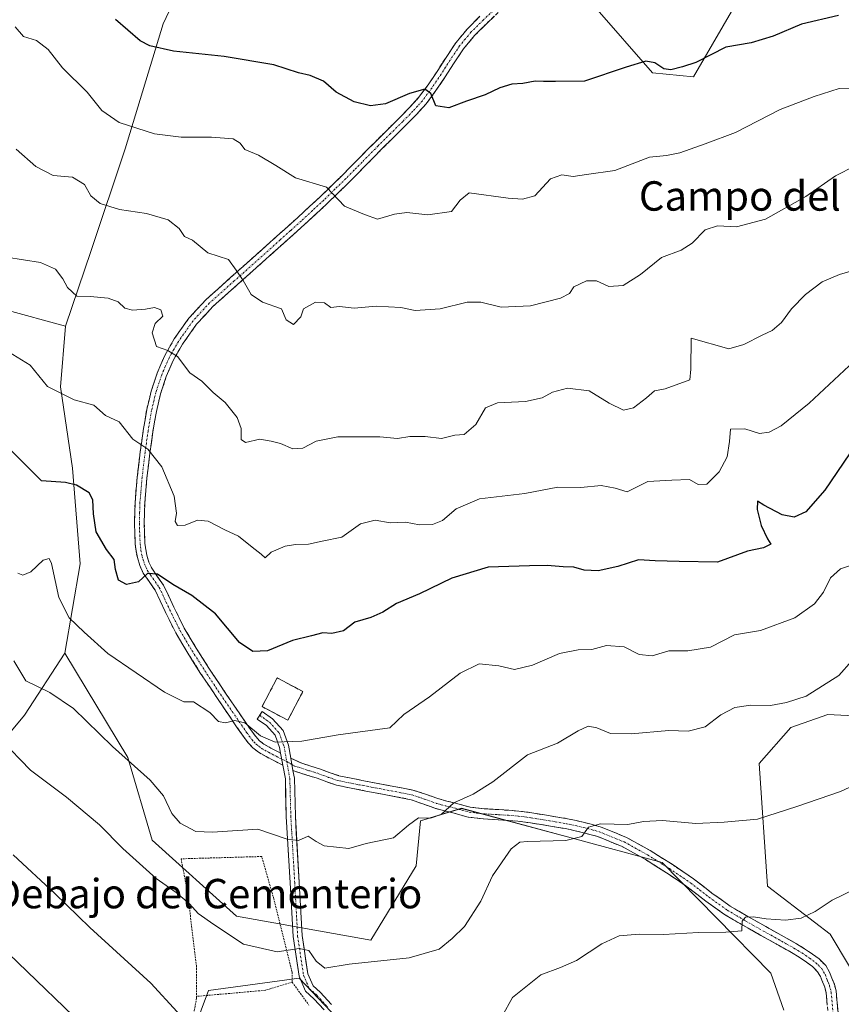
# Model space of a CAD drawing. Units: metres. Extents: x 624212 to 627658, y 4745747 to 4748123.
# Drawn here: x 625939 to 626163, y 4746313 to 4746581 of the extents above; entities that cross this region are included whole.
import ezdxf
from ezdxf.enums import TextEntityAlignment as Align

# ---------------------------------------------------------------- set-up
doc = ezdxf.new("R2010")
doc.units = ezdxf.units.M
doc.header["$MEASUREMENT"] = 0
for name, pattern in [('TRAZO_Y_PUNTO', [1, 0.5, -0.25, 0, -0.25]), ('TRAZOS', [0.75, 0.5, -0.25]), ('TRAZOSX2', [1.5, 1, -0.5])]:
    doc.linetypes.add(name, pattern=pattern)
for name, color, linetype, lineweight in [('Alambrada', 19, 'TRAZOS', 0), ('Arbolado forestal CxS', 92, 'Continuous', 0), ('Camino', 19, 'TRAZOSX2', 0), ('Camino Cxs', 19, 'Continuous', 0), ('Camino eje', 19, 'TRAZO_Y_PUNTO', 0), ('Cementerio', 135, 'TRAZOSX2', 0), ('Cementerio Cxs', 135, 'Continuous', 0), ('Curva de nivel maestra', 36, 'Continuous', 30), ('Curva de nivel normal', 36, 'Continuous', 0), ('Muro lineal', 1, 'TRAZOSX2', 13), ('Núcleo urbano CxS', 19, 'Continuous', 0), ('Pastizal CxS', 92, 'Continuous', 0), ('Pista', 135, 'Continuous', 13), ('Pista Cxs', 135, 'Continuous', 0), ('Pista eje', 135, 'TRAZO_Y_PUNTO', 0), ('Texto cartográfico', 19, 'Continuous', 0)]:
    doc.layers.add(name, color=color, linetype=linetype, lineweight=lineweight)
doc.styles.add('Arial', font='txt', dxfattribs={"height": 0.2})

# ---------------------------------------------------------------- blocks, each defined once
blk = doc.blocks.new('*U158')
at = {"layer": 'Pastizal CxS', "color": 92, "linetype": 'Continuous', "lineweight": 0}
for points in [[(625916.2805, 4746362.0241, 602.0152), (625940.7427, 4746391.4155, 612.6408), (625951.7109, 4746408.2311, 617.5244), (625968.8583, 4746379.8549, 614.8949), (625975.4527, 4746357.4179, 611.4665), (625998.4475, 4746336.7547, 610.6133), (626035.0323, 4746330.2091, 610.3179), (626047.3501, 4746350.3757, 612.6385), (626048.4703, 4746362.7007, 614.2521), (626059.6685, 4746366.0615, 613.38), (626089.5477, 4746358.0069, 609.3686), (626114.2663, 4746351.3437, 607.3034), (626143.8467, 4746321.1781, 602.3482), (626147.3515, 4746311.1261, 600.3757)], [(626171.9291, 4746297.9517, 594.738), (626170.7775, 4746313.7987, 597.8285), (626160.0201, 4746331.8729, 602.7358), (626142.9763, 4746344.8761, 605.9816), (626140.7141, 4746378.2589, 611.9347), (626149.2915, 4746388.0697, 612.9363), (626159.3457, 4746391.5757, 612.8579), (626164.6597, 4746391.3385, 612.5487), (626178.8495, 4746390.7053, 611.5922), (626189.4023, 4746380.1311, 608.1651), (626200.6143, 4746376.8319, 605.9997), (626201.9341, 4746366.2731, 603.87), (626204.5717, 4746354.3949, 600.9191), (626213.1457, 4746351.0947, 599.1368), (626229.6339, 4746351.0945, 597.2693), (626240.1863, 4746330.6375, 592.8794), (626247.1393, 4746252.1237, 572.0542)], [(626041.5957, 4746292.4181, 605.0896), (626015.5327, 4746319.8205, 608.8053), (625990.8051, 4746316.4781, 606.7468), (625984.7879, 4746300.4381, 603.5893)]]:
    blk.add_polyline3d(points, dxfattribs=at)
blk = doc.blocks.new('*U164')
at = {"layer": 'Pastizal CxS', "color": 92, "linetype": 'Continuous', "lineweight": 0}
for points in [[(626247.1393, 4746252.1237, 572.0542), (626240.1863, 4746330.6375, 592.8794), (626229.6339, 4746351.0945, 597.2693), (626213.1457, 4746351.0947, 599.1368), (626204.5717, 4746354.3949, 600.9191), (626201.9341, 4746366.2731, 603.87), (626200.6143, 4746376.8319, 605.9997), (626189.4023, 4746380.1311, 608.1651), (626178.8495, 4746390.7053, 611.5922), (626164.6597, 4746391.3385, 612.5487), (626159.3457, 4746391.5757, 612.8579), (626149.2915, 4746388.0697, 612.9363), (626140.7141, 4746378.2589, 611.9347), (626142.9763, 4746344.8761, 605.9816), (626160.0201, 4746331.8729, 602.7358), (626170.7775, 4746313.7987, 597.8285), (626171.9291, 4746297.9517, 594.738)], [(626147.3515, 4746311.1261, 600.3757), (626143.8467, 4746321.1781, 602.3482), (626114.2663, 4746351.3437, 607.3034), (626089.5477, 4746358.0069, 609.3686), (626059.6685, 4746366.0615, 613.38), (626048.4703, 4746362.7007, 614.2521), (626047.3501, 4746350.3757, 612.6385), (626035.0323, 4746330.2091, 610.3179), (625998.4475, 4746336.7547, 610.6133), (625975.4527, 4746357.4179, 611.4665), (625968.8583, 4746379.8549, 614.8949), (625951.7109, 4746408.2311, 617.5244), (625955.9237, 4746432.5759, 623.1223), (625953.8053, 4746458.5569, 625.2979), (625950.5419, 4746480.6889, 629.9058), (625951.9083, 4746497.2527, 632.5792), (625958.8649, 4746517.8125, 636.7386), (625968.1315, 4746545.4373, 642.9871), (625978.4615, 4746579.4499, 650.8621), (625990.3513, 4746604.6177, 656.9397)], [(626095.9343, 4746584.1037, 652.7656), (626111.6109, 4746566.1775, 648.4829), (626122.8089, 4746565.0573, 647.8942), (626154.4573, 4746619.5155, 659.3036)]]:
    blk.add_polyline3d(points, dxfattribs=at)
blk.add_polyline3d([(626012.391, 4746390.0175, 620.9393), (626016.5096, 4746397.8134, 622.6525), (626009.4982, 4746401.5176, 623.3244), (626005.3796, 4746393.7217, 621.3981), (626012.391, 4746390.0175, 620.9393)], close=True, dxfattribs=at)
blk = doc.blocks.new('*U192')
at = {"layer": 'Curva de nivel normal', "color": 36, "linetype": 'Continuous', "lineweight": 0}
blk.add_polyline3d([(625937.65, 4746353.44, 605), (625949, 4746342.88, 605), (625958.49, 4746333.64, 605), (625975.16, 4746318.48, 605), (625982.27, 4746310.7, 605), (625986.25, 4746306.56, 605), (625988.42, 4746305.26, 605), (625991.07, 4746304.73, 605), (625993.92, 4746303.77, 605), (625997.83, 4746303.84, 605), (626000.76, 4746302.61, 605), (626002.84, 4746300.14, 605), (626004.74, 4746295.93, 605), (626006.33, 4746291.19, 605), (626009.81, 4746286.14, 605), (626010.46, 4746282.47, 605), (626011.61, 4746281.26, 605), (626013.62, 4746279.72, 605), (626018.42, 4746277.93, 605), (626023.8576, 4746278.521, 605)], dxfattribs=at)
blk = doc.blocks.new('*U199')
at = {"layer": 'Curva de nivel normal', "color": 36, "linetype": 'Continuous', "lineweight": 0}
blk.add_polyline3d([(626171.45, 4746513.92, 635), (626162.58, 4746511.32, 635), (626157.82, 4746509.3, 635), (626153.24, 4746505.88, 635), (626149.49, 4746501.92, 635), (626146.76, 4746498.22, 635), (626144.24, 4746496.04, 635), (626141.46, 4746494.81, 635), (626136.46, 4746492.21, 635), (626132.39, 4746491.09, 635), (626122.13, 4746493.98, 635), (626122.08, 4746485.49, 635), (626121.84, 4746482.59, 635), (626115.09, 4746480.18, 635), (626112.17, 4746479.64, 635), (626110.01, 4746477.71, 635), (626106.52, 4746475.03, 635), (626103.79, 4746474.35, 635), (626099.82, 4746476.28, 635), (626094.39, 4746479.63, 635), (626088.53, 4746480.36, 635), (626084.42, 4746479.29, 635), (626081.62, 4746477.77, 635), (626077.09, 4746476.77, 635), (626069.5, 4746476.39, 635), (626066.2, 4746475.01, 635), (626063.54, 4746470.45, 635), (626060.4, 4746467.73, 635), (626057.89, 4746467.54, 635), (626054.23, 4746466.69, 635), (626049.78, 4746467.24, 635), (626045.65, 4746467.17, 635), (626042.26, 4746466.63, 635), (626037.41, 4746467.16, 635), (626026.03, 4746467.14, 635), (626020.13, 4746465.98, 635), (626016.46, 4746464.06, 635), (626013.8, 4746463.89, 635), (626010.44, 4746465.3, 635), (626007.86, 4746465.94, 635), (626004.79, 4746466.46, 635), (626000.88, 4746465.6, 635), (625999.72, 4746466.42, 635), (625999.72, 4746469.43, 635), (625998.65, 4746472.39, 635), (625995.36, 4746476.46, 635), (625992.11, 4746479.22, 635), (625988.96, 4746482.25, 635), (625985.75, 4746484.54, 635), (625982.39, 4746488.98, 635), (625979.79, 4746490.6, 635), (625976.64, 4746491.73, 635), (625975.48, 4746495.42, 635), (625976.33, 4746497.92, 635), (625978.37, 4746499.92, 635), (625977.87, 4746501.69, 635), (625976.08, 4746502.32, 635), (625973.63, 4746501.86, 635), (625970.14, 4746501.6, 635), (625968.02, 4746502.14, 635), (625966.26, 4746503.86, 635), (625963.5, 4746504.82, 635), (625958.6, 4746505.26, 635), (625955.02, 4746505.4, 635), (625952.46, 4746507.7, 635), (625951.18, 4746510.08, 635), (625949.16, 4746512.73, 635), (625945.13, 4746514.58, 635), (625935.82, 4746515.95, 635)], dxfattribs=at)
blk = doc.blocks.new('*U202')
at = {"layer": 'Curva de nivel normal', "color": 36, "linetype": 'Continuous', "lineweight": 0}
blk.add_polyline3d([(625937.8, 4746406.22, 615), (625941.13, 4746400.74, 615), (625947.6, 4746397.58, 615), (625954.1, 4746393.18, 615), (625964.72, 4746382.84, 615), (625974.93, 4746373.72, 615), (625978.54, 4746369.5, 615), (625980.84, 4746364.68, 615), (625983.14, 4746362, 615), (625987.39, 4746359.75, 615), (625991.9, 4746359.58, 615), (626004.23, 4746360.35, 615), (626012.23, 4746357.68, 615), (626015.34, 4746357.35, 615), (626017.98, 4746358.45, 615), (626020.1, 4746357.04, 615), (626022.3, 4746355.9, 615), (626029.01, 4746355.14, 615), (626033.76, 4746356.47, 615), (626041.14, 4746358.06, 615), (626045.25, 4746361.5, 615), (626047.98, 4746363.46, 615), (626051.21, 4746363.38, 615), (626054.15, 4746364.4, 615), (626057.59, 4746367.57, 615), (626062.86, 4746369.92, 615), (626068.16, 4746373.3, 615), (626077.59, 4746380.63, 615), (626085.8, 4746383.76, 615), (626091.46, 4746387.13, 615), (626094.13, 4746388.42, 615), (626096.46, 4746387.94, 615), (626100.22, 4746386.41, 615), (626105.8, 4746386.36, 615), (626116.13, 4746387.23, 615), (626121.37, 4746387.02, 615), (626126.02, 4746388.19, 615), (626130.23, 4746391.53, 615), (626134.03, 4746393.51, 615), (626138.43, 4746394.08, 615), (626143.8, 4746394.01, 615), (626148.13, 4746394.88, 615), (626153.46, 4746396.61, 615), (626162.33, 4746402.21, 615), (626165.92, 4746406.16, 615)], dxfattribs=at)
blk = doc.blocks.new('*U232')
at = {"layer": 'Curva de nivel normal', "color": 36, "linetype": 'Continuous', "lineweight": 0}
blk.add_polyline3d([(626169.12, 4746561.67, 645), (626162.44, 4746561.9, 645), (626155.67, 4746559.72, 645), (626146.42, 4746556.17, 645), (626134.24, 4746549.89, 645), (626125.94, 4746546.86, 645), (626119.05, 4746544.34, 645), (626115.48, 4746543.66, 645), (626110.84, 4746543.22, 645), (626101.4, 4746539.59, 645), (626093.7, 4746538.44, 645), (626090.03, 4746537.95, 645), (626086.96, 4746538.43, 645), (626083.88, 4746537.26, 645), (626079.65, 4746532.67, 645), (626076.24, 4746531.78, 645), (626072.41, 4746532.03, 645), (626061.73, 4746533.52, 645), (626059.3, 4746531.52, 645), (626056.99, 4746528.44, 645), (626050.46, 4746527.53, 645), (626044.8, 4746528.14, 645), (626041.46, 4746527.72, 645), (626036.8, 4746526.36, 645), (626033.29, 4746527.59, 645), (626027.79, 4746529.89, 645), (626022.89, 4746535.02, 645), (626014.45, 4746537.57, 645), (626009.16, 4746540.95, 645), (626004.45, 4746543.77, 645), (626000.72, 4746545.28, 645), (625999.39, 4746547.04, 645), (625997.52, 4746548.14, 645), (625991.6, 4746548.67, 645), (625983.36, 4746548.64, 645), (625976.1, 4746549.55, 645), (625966.53, 4746552.66, 645), (625961.78, 4746555.9, 645), (625957.79, 4746560.91, 645), (625951.04, 4746567.5, 645), (625947.2, 4746572.52, 645), (625943.98, 4746574.9, 645), (625940.45, 4746576.04, 645), (625938.21, 4746578.67, 645)], dxfattribs=at)
blk = doc.blocks.new('*U250')
at = {"layer": 'Curva de nivel maestra', "color": 36, "linetype": 'Continuous', "lineweight": 30}
blk.add_polyline3d([(626162.26, 4746581.77, 650), (626152.21, 4746579.4, 650), (626144.5, 4746576.09, 650), (626138.53, 4746574.29, 650), (626131.56, 4746573.15, 650), (626123.46, 4746568.97, 650), (626119.8, 4746567.78, 650), (626116.62, 4746566.94, 650), (626114.76, 4746567.23, 650), (626112.29, 4746568.88, 650), (626109.8, 4746569.3, 650), (626104.46, 4746567.69, 650), (626093.17, 4746563.84, 650), (626085.25, 4746563.82, 650), (626081.96, 4746563.78, 650), (626079.74, 4746563.83, 650), (626076.36, 4746563.21, 650), (626073.4, 4746563.09, 650), (626070.07, 4746562.07, 650), (626066.09, 4746560.11, 650), (626061.02, 4746558.47, 650), (626056.26, 4746556.61, 650), (626052.66, 4746557.17, 650), (626051.28, 4746560.5, 650), (626049.72, 4746561.69, 650), (626045.48, 4746560.49, 650), (626038.97, 4746557.72, 650), (626034.91, 4746557.13, 650), (626030.5, 4746558.24, 650), (626025.54, 4746560.9, 650), (626022.13, 4746563.88, 650), (626018.48, 4746565.44, 650), (626015.34, 4746566.17, 650), (626008.58, 4746568.34, 650), (625995.07, 4746570.6, 650), (625981.27, 4746572.06, 650), (625974.83, 4746573.52, 650), (625972.18, 4746574.87, 650), (625965.52, 4746580.61, 650)], dxfattribs=at)
blk = doc.blocks.new('*U255')
at = {"layer": 'Curva de nivel maestra', "color": 36, "linetype": 'Continuous', "lineweight": 30}
blk.add_polyline3d([(626165.3, 4746462.52, 625), (626158.56, 4746452.64, 625), (626153.35, 4746446.72, 625), (626150.17, 4746445.28, 625), (626146.89, 4746445.88, 625), (626141.98, 4746448.5, 625), (626140.26, 4746449.62, 625), (626140.16, 4746447.34, 625), (626141.18, 4746442.97, 625), (626142.96, 4746439.36, 625), (626143.85, 4746437.88, 625), (626141.85, 4746436.96, 625), (626137.46, 4746435.99, 625), (626129.37, 4746432.98, 625), (626118.86, 4746433.2, 625), (626112.4, 4746433.42, 625), (626107.8, 4746433.66, 625), (626102.21, 4746431.87, 625), (626096.9, 4746430.65, 625), (626093.06, 4746430.85, 625), (626090.25, 4746431.71, 625), (626087.3, 4746431.75, 625), (626083.01, 4746432.13, 625), (626078.16, 4746432.02, 625), (626066.95, 4746431.71, 625), (626057.05, 4746428.64, 625), (626048.26, 4746424.42, 625), (626041.95, 4746421.8, 625), (626038.22, 4746419.45, 625), (626034.95, 4746418, 625), (626030.6, 4746416.7, 625), (626027.51, 4746414.37, 625), (626024.39, 4746413.62, 625), (626021.97, 4746413.76, 625), (626018.82, 4746413.02, 625), (626013.64, 4746411.68, 625), (626006.9, 4746408.92, 625), (626002.9, 4746408.69, 625), (625999.29, 4746411.21, 625), (625992.68, 4746418.94, 625), (625986.32, 4746423.97, 625), (625981.1, 4746426.95, 625), (625976.91, 4746429.78, 625), (625974.21, 4746429.9, 625), (625971.8, 4746427.7, 625), (625968.46, 4746426.96, 625), (625966.32, 4746428.14, 625), (625965.48, 4746431, 625), (625965.15, 4746433.78, 625), (625963.09, 4746436.5, 625), (625960.21, 4746441.26, 625), (625959.55, 4746446.21, 625), (625959.35, 4746450, 625), (625958.32, 4746451.87, 625), (625954.91, 4746453.98, 625), (625951.94, 4746454.71, 625), (625945.39, 4746455.18, 625), (625929.91, 4746470.44, 625)], dxfattribs=at)

msp = doc.modelspace()

# ---------------------------------------------------------------- linework, layer by layer
at = {"layer": 'Alambrada', "color": 19, "linetype": 'TRAZOS', "lineweight": 0}
for points in [[(626013.57, 4746318.78, 609.03), (626013.57, 4746321.53, 609.36), (626008.6, 4746341.37, 611.48), (626005.29, 4746352.95, 613.23), (625983.35, 4746352.33, 611.89), (625985.16, 4746342.92, 610.53), (625987.51, 4746323.29, 607.3), (625987.55, 4746314.91, 606.12)], [(626013.57, 4746318.78, 609.03), (626006.29, 4746316.57, 608.91), (625987.55, 4746314.91, 606.12)], [(626013.57, 4746318.78, 609.03), (626018.16, 4746312.55, 607.99)], [(625987.55, 4746314.91, 606.12), (625987.55, 4746314.43, 606.06), (625984.8, 4746298.99, 603.36), (625980.95, 4746288.52, 599.95), (625980.95, 4746284.11, 598.98), (625984.26, 4746279.7, 598.77)]]:
    msp.add_polyline3d(points, dxfattribs=at)
at = {"layer": 'Arbolado forestal CxS', "color": 92, "linetype": 'Continuous', "lineweight": 0}
for points in [[(625855.62, 4746624.36, 629.77), (625848.91, 4746596.18, 619.83), (625843.86, 4746575.68, 615.37), (625837.07, 4746550.05, 607.83), (625835.99, 4746524.6, 604.97), (625841.35, 4746496.81, 603.65), (625847.6, 4746480.5, 605.67), (625856.08, 4746473.79, 608.55), (625864.5, 4746468.98, 610.76), (625874.53, 4746473.12, 614.77), (625884.91, 4746486.17, 620.42), (625892.26, 4746494.67, 624.01), (625895.88, 4746500.5, 625.74), (625908.94, 4746503.71, 628.62), (625918.57, 4746506.33, 630.2), (625951.91, 4746497.25, 632.58)], [(625855.62, 4746624.36, 629.77), (625848.91, 4746596.18, 619.83), (625843.86, 4746575.68, 615.37), (625837.07, 4746550.05, 607.83), (625835.99, 4746524.6, 604.97), (625841.35, 4746496.81, 603.65), (625847.6, 4746480.5, 605.67), (625856.08, 4746473.79, 608.55), (625864.5, 4746468.98, 610.76), (625874.53, 4746473.12, 614.77), (625884.91, 4746486.17, 620.42), (625892.26, 4746494.67, 624.01), (625895.88, 4746500.5, 625.74), (625908.94, 4746503.71, 628.62), (625918.57, 4746506.33, 630.2), (625951.91, 4746497.25, 632.58)], [(626154.46, 4746619.52, 659.3), (626122.81, 4746565.06, 647.89), (626111.61, 4746566.18, 648.48), (626095.93, 4746584.1, 652.77)], [(626095.93, 4746584.1, 652.77), (626111.61, 4746566.18, 648.48), (626122.81, 4746565.06, 647.89), (626154.46, 4746619.52, 659.3)], [(625990.35, 4746604.62, 656.94), (625978.46, 4746579.45, 650.86), (625968.13, 4746545.44, 642.99), (625958.86, 4746517.81, 636.74), (625951.91, 4746497.25, 632.58), (625918.57, 4746506.33, 630.2), (625908.94, 4746503.71, 628.62), (625895.88, 4746500.5, 625.74), (625892.26, 4746494.67, 624.01), (625884.91, 4746486.17, 620.42), (625874.53, 4746473.12, 614.77), (625864.5, 4746468.98, 610.76), (625864.5, 4746468.98, 610.76), (625856.08, 4746473.79, 608.55), (625847.6, 4746480.5, 605.67), (625841.35, 4746496.81, 603.65), (625835.99, 4746524.6, 604.97), (625837.07, 4746550.05, 607.83), (625843.86, 4746575.68, 615.37), (625848.91, 4746596.18, 619.83)], [(625951.91, 4746497.25, 632.58), (625958.86, 4746517.81, 636.74), (625968.13, 4746545.44, 642.99), (625978.46, 4746579.45, 650.86), (625990.35, 4746604.62, 656.94)], [(625918.57, 4746506.33, 630.2), (625951.91, 4746497.25, 632.58), (625950.54, 4746480.69, 629.91), (625953.81, 4746458.56, 625.3), (625955.92, 4746432.58, 623.12), (625951.71, 4746408.23, 617.52), (625940.74, 4746391.42, 612.64), (625916.28, 4746362.02, 602.02)], [(625951.91, 4746497.25, 632.58), (625950.54, 4746480.69, 629.91), (625953.81, 4746458.56, 625.3), (625955.92, 4746432.58, 623.12), (625951.71, 4746408.23, 617.52)], [(625951.71, 4746408.23, 617.52), (625940.74, 4746391.42, 612.64), (625916.28, 4746362.02, 602.02), (625910.16, 4746349.5, 598.89)]]:
    msp.add_polyline3d(points, dxfattribs=at)
at = {"layer": 'Camino', "color": 19, "linetype": 'TRAZOSX2', "lineweight": 0}
for points in [[(626070.75, 4746583.57), (626066.55, 4746579.6), (626063.23, 4746576.28), (626060.22, 4746572.69), (626057.69, 4746568.88), (626055.22, 4746565.01), (626052.72, 4746561.3), (626050.04, 4746557.72), (626047.39, 4746554.77), (626044.6, 4746551.96), (626041.27, 4746548.66), (626037.93, 4746545.36), (626033.55, 4746540.91), (626029.14, 4746536.44), (626023.1, 4746530.55), (626016.9, 4746524.84), (626011.19, 4746519.7), (626005.49, 4746514.59), (625998.7, 4746508.54), (625992.02, 4746502.58), (625987.57, 4746497.76), (625983.75, 4746492.35), (625981.27, 4746488.05), (625979.32, 4746483.5), (625977.78, 4746478.84), (625976.62, 4746474.05), (625975.67, 4746468.41), (625974.86, 4746462.72), (625974.07, 4746455.92), (625973.47, 4746449.15), (625973.32, 4746443.64), (625973.53, 4746438.11), (625973.72, 4746436.49), (625974.04, 4746434.92), (625974.61, 4746433.04), (625975.38, 4746431.36), (625978.57, 4746426.76), (625981.42, 4746420.74), (625984.23, 4746415.05), (625987.47, 4746409.63), (625990.9, 4746404.22), (625995.84, 4746396.85), (626000.85, 4746389.5), (626002.26, 4746387.48), (626003.66, 4746385.59), (626004.69, 4746384.46), (626005.9, 4746383.55), (626007.76, 4746382.46), (626009.8, 4746381.39), (626010.45, 4746381.06)], [(626011.05, 4746377.77), (626008.58, 4746379.03), (626006.47, 4746380.13), (626004.42, 4746381.33), (626002.9, 4746382.49), (626001.61, 4746383.89), (626000.1, 4746385.93), (625998.66, 4746387.99), (625993.64, 4746395.37), (625988.68, 4746402.77), (625985.21, 4746408.23), (625981.89, 4746413.78), (625979.03, 4746419.58), (625976.26, 4746425.43), (625974.67, 4746427.73), (625973.06, 4746430.04), (625972.12, 4746432.1), (625971.46, 4746434.26), (625971.09, 4746436.08), (625970.89, 4746437.91), (625970.67, 4746443.62), (625970.82, 4746449.3), (625971.43, 4746456.19), (625972.23, 4746463.06), (625973.05, 4746468.82), (625974.02, 4746474.58), (625975.23, 4746479.57), (625976.84, 4746484.44), (625978.9, 4746489.23), (625981.51, 4746493.78), (625985.5, 4746499.43), (625990.15, 4746504.47), (625996.93, 4746510.52), (626003.72, 4746516.57), (626009.42, 4746521.68), (626015.11, 4746526.81), (626021.28, 4746532.48), (626027.27, 4746538.33), (626031.66, 4746542.77), (626036.04, 4746547.22), (626039.4, 4746550.54), (626042.72, 4746553.83), (626045.46, 4746556.59), (626047.99, 4746559.4), (626050.56, 4746562.84), (626053.01, 4746566.47), (626055.46, 4746570.33), (626058.09, 4746574.28), (626061.27, 4746578.08), (626064.7, 4746581.51)], [(626013.2, 4746379.67), (626016.25, 4746378.31), (626018.65, 4746377.54), (626021.29, 4746376.74), (626023.89, 4746375.73), (626026.29, 4746374.94), (626030.12, 4746374.14), (626040.28, 4746372.2), (626046.46, 4746371.01), (626050.1, 4746369.84), (626053.24, 4746368.72), (626055.7, 4746368.03), (626058.36, 4746367.41), (626060.31, 4746366.82), (626062, 4746366.37), (626065.82, 4746365.94), (626069.85, 4746365.7), (626072.54, 4746365.53), (626075.29, 4746365.31), (626078.82, 4746364.83), (626082.28, 4746364.26), (626085.37, 4746363.77), (626088.51, 4746363.23), (626090.84, 4746362.72), (626093.12, 4746362.17), (626095.33, 4746361.62), (626097.65, 4746360.95), (626104.56, 4746358.15), (626111.01, 4746354.58), (626116.98, 4746350.83), (626122.81, 4746346.88), (626127.82, 4746343.02), (626132.75, 4746339.48), (626137.55, 4746336.67), (626142.51, 4746333.87), (626146.64, 4746331.57), (626150.82, 4746329.23), (626153.02, 4746327.87), (626155.16, 4746326.43), (626156.97, 4746325.11), (626158.78, 4746323.32), (626159.84, 4746321.51), (626160.49, 4746319.87), (626161.13, 4746318.21), (626161.61, 4746316.32), (626162.22, 4746309.74)], [(626159.49, 4746309.53), (626158.9, 4746315.86), (626158.51, 4746317.38), (626157.94, 4746318.87), (626157.37, 4746320.3), (626156.59, 4746321.62), (626155.19, 4746323.01), (626153.59, 4746324.18), (626151.53, 4746325.56), (626149.43, 4746326.87), (626145.3, 4746329.17), (626141.17, 4746331.48), (626136.19, 4746334.29), (626131.25, 4746337.17), (626126.17, 4746340.82), (626121.2, 4746344.66), (626115.48, 4746348.53), (626109.62, 4746352.21), (626103.37, 4746355.67), (626096.76, 4746358.36), (626094.62, 4746358.97), (626092.47, 4746359.51), (626090.23, 4746360.05), (626087.99, 4746360.53), (626084.92, 4746361.06), (626081.84, 4746361.56), (626078.42, 4746362.11), (626075, 4746362.58), (626072.34, 4746362.79), (626069.68, 4746362.96), (626065.58, 4746363.2), (626061.49, 4746363.67), (626059.56, 4746364.18), (626057.65, 4746364.76), (626055.02, 4746365.37), (626052.4, 4746366.1), (626049.18, 4746367.25), (626045.96, 4746368.41), (626033.61, 4746370.77), (626029.6, 4746371.54), (626025.61, 4746372.37), (626022.99, 4746373.24), (626020.42, 4746374.23), (626017.86, 4746375.01), (626013.81, 4746376.31)]]:
    msp.add_lwpolyline(points, dxfattribs=at)
at = {"layer": 'Camino Cxs', "color": 19, "linetype": 'Continuous', "lineweight": 0}
for points in [[(626010.45, 4746381.06), (626011.05, 4746377.77)], [(626013.2, 4746379.67), (626013.81, 4746376.31)]]:
    msp.add_lwpolyline(points, dxfattribs=at)
for points in [[(626068.65, 4746581.59, 654.05), (626066.55, 4746579.6, 653.47), (626063.23, 4746576.28, 652.65), (626060.22, 4746572.69, 651.98), (626057.69, 4746568.88, 651.25), (626055.22, 4746565.01, 650.76), (626052.72, 4746561.3, 650.14), (626050.04, 4746557.72, 649.63), (626047.39, 4746554.77, 649.13), (626044.6, 4746551.96, 648.61), (626041.27, 4746548.66, 648.19), (626037.93, 4746545.36, 647.53), (626035.74, 4746543.14, 647.01), (626033.55, 4746540.91, 646.62), (626031.35, 4746538.68, 646.08), (626029.14, 4746536.44, 645.63), (626026.12, 4746533.5, 644.98), (626023.1, 4746530.55, 644.49), (626020, 4746527.7, 644.08), (626016.9, 4746524.84, 643.54), (626014.05, 4746522.27, 643.02), (626011.19, 4746519.7, 642.33), (626008.34, 4746517.15, 641.72), (626005.49, 4746514.59, 641.12), (626002.1, 4746511.57, 640.46), (625998.7, 4746508.54, 639.63), (625995.36, 4746505.56, 638.7), (625992.02, 4746502.58, 637.92), (625989.8, 4746500.17, 637.35), (625987.57, 4746497.76, 636.82), (625985.66, 4746495.06, 636.22), (625983.75, 4746492.35, 635.66), (625981.27, 4746488.05, 634.59), (625979.32, 4746483.5, 633.79), (625977.78, 4746478.84, 632.87), (625976.62, 4746474.05, 631.82), (625976.15, 4746471.23, 631.28), (625975.67, 4746468.41, 630.77), (625975.27, 4746465.57, 630.26), (625974.86, 4746462.72, 629.77), (625974.47, 4746459.32, 629.22), (625974.07, 4746455.92, 628.61), (625973.77, 4746452.54, 628.06), (625973.47, 4746449.15, 627.67), (625973.4, 4746446.4, 627.33), (625973.32, 4746443.64, 626.97), (625973.43, 4746440.88, 626.79), (625973.53, 4746438.11, 626.55), (625973.72, 4746436.49, 626.21), (625974.04, 4746434.92, 625.86), (625974.61, 4746433.04, 625.4), (625975.38, 4746431.36, 625.14), (625976.98, 4746429.06, 624.81), (625978.57, 4746426.76, 624.69), (625980, 4746423.75, 624.21), (625981.42, 4746420.74, 623.73), (625982.83, 4746417.9, 623.49), (625984.23, 4746415.05, 623.17), (625985.85, 4746412.34, 622.67), (625987.47, 4746409.63, 622.32), (625989.19, 4746406.93, 622), (625990.9, 4746404.22, 621.51), (625993.37, 4746400.54, 621.33), (625995.84, 4746396.85, 620.84), (625998.35, 4746393.18, 620.52), (626000.85, 4746389.5, 620.02), (626002.26, 4746387.48, 619.82), (626003.66, 4746385.59, 619.74), (626004.69, 4746384.46, 619.58), (626005.9, 4746383.55, 619.38), (626007.76, 4746382.46, 619.3), (626009.8, 4746381.39, 619.21), (626010.45, 4746381.06, 619.17), (626010.45, 4746381.06, 619.17), (626010.95, 4746378.31, 618.63), (626011.05, 4746377.77, 618.53), (626008.58, 4746379.03, 618.77), (626006.47, 4746380.13, 618.92), (626004.42, 4746381.33, 619.05), (626002.9, 4746382.49, 619.16), (626001.61, 4746383.89, 619.28), (626000.1, 4746385.93, 619.47), (625998.66, 4746387.99, 619.71), (625996.15, 4746391.68, 620.06), (625993.64, 4746395.37, 620.48), (625991.16, 4746399.07, 620.9), (625988.68, 4746402.77, 621.33), (625986.95, 4746405.5, 621.75), (625985.21, 4746408.23, 622.08), (625983.55, 4746411.01, 622.57), (625981.89, 4746413.78, 623.07), (625980.46, 4746416.68, 623.25), (625979.03, 4746419.58, 623.58), (625977.65, 4746422.51, 624.05), (625976.26, 4746425.43, 624.39), (625974.67, 4746427.73, 624.68), (625973.06, 4746430.04, 625.1), (625972.12, 4746432.1, 625.37), (625971.46, 4746434.26, 625.58), (625971.09, 4746436.08, 625.69), (625970.89, 4746437.91, 625.82), (625970.78, 4746440.77, 626.07), (625970.67, 4746443.62, 626.35), (625970.75, 4746446.46, 626.8), (625970.82, 4746449.3, 627.22), (625971.13, 4746452.75, 627.62), (625971.43, 4746456.19, 628.2), (625971.83, 4746459.63, 628.92), (625972.23, 4746463.06, 629.63), (625972.64, 4746465.94, 630.17), (625973.05, 4746468.82, 630.69), (625973.54, 4746471.7, 631.17), (625974.02, 4746474.58, 631.67), (625974.63, 4746477.08, 632.14), (625975.23, 4746479.57, 632.59), (625976.04, 4746482.01, 633.09), (625976.84, 4746484.44, 633.68), (625977.87, 4746486.84, 634.24), (625978.9, 4746489.23, 634.69), (625980.21, 4746491.51, 635.1), (625981.51, 4746493.78, 635.53), (625983.51, 4746496.61, 635.97), (625985.5, 4746499.43, 636.57), (625987.83, 4746501.95, 637.13), (625990.15, 4746504.47, 637.76), (625993.54, 4746507.5, 638.57), (625996.93, 4746510.52, 639.43), (626000.33, 4746513.55, 640.29), (626003.72, 4746516.57, 641), (626006.57, 4746519.13, 641.63), (626009.42, 4746521.68, 642.23), (626012.27, 4746524.25, 642.85), (626015.11, 4746526.81, 643.37), (626018.2, 4746529.65, 643.93), (626021.28, 4746532.48, 644.33), (626024.28, 4746535.41, 644.99), (626027.27, 4746538.33, 645.52), (626029.47, 4746540.55, 646.16), (626031.66, 4746542.77, 646.62), (626033.85, 4746545, 647.14), (626036.04, 4746547.22, 647.6), (626039.4, 4746550.54, 648.32), (626042.72, 4746553.83, 648.76), (626045.46, 4746556.59, 649.22), (626047.99, 4746559.4, 649.63), (626050.56, 4746562.84, 650.12), (626053.01, 4746566.47, 650.94), (626055.46, 4746570.33, 651.46), (626058.09, 4746574.28, 652.16), (626061.27, 4746578.08, 652.87), (626064.7, 4746581.51, 653.87)], [(626159.2, 4746312.7, 600.25), (626158.9, 4746315.86, 600.71), (626158.51, 4746317.38, 600.9), (626157.94, 4746318.87, 601.08), (626157.37, 4746320.3, 601.34), (626156.59, 4746321.62, 601.58), (626155.19, 4746323.01, 602.02), (626153.59, 4746324.18, 602.39), (626151.53, 4746325.56, 602.78), (626149.43, 4746326.87, 603.12), (626145.3, 4746329.17, 603.78), (626141.17, 4746331.48, 604.34), (626138.68, 4746332.89, 604.59), (626136.19, 4746334.29, 604.92), (626133.72, 4746335.73, 605.13), (626131.25, 4746337.17, 605.34), (626128.71, 4746339, 605.65), (626126.17, 4746340.82, 605.95), (626123.69, 4746342.74, 606.3), (626121.2, 4746344.66, 606.7), (626118.34, 4746346.6, 607.04), (626115.48, 4746348.53, 607.42), (626112.55, 4746350.37, 607.74), (626109.62, 4746352.21, 608.16), (626106.5, 4746353.94, 608.65), (626103.37, 4746355.67, 609), (626100.07, 4746357.02, 609.26), (626096.76, 4746358.36, 609.61), (626094.62, 4746358.97, 609.85), (626092.47, 4746359.51, 610.06), (626090.23, 4746360.05, 610.22), (626087.99, 4746360.53, 610.35), (626084.92, 4746361.06, 610.47), (626081.84, 4746361.56, 610.56), (626078.42, 4746362.11, 610.81), (626075, 4746362.58, 611.25), (626072.34, 4746362.79, 611.71), (626069.68, 4746362.96, 612.11), (626065.58, 4746363.2, 612.74), (626061.49, 4746363.67, 613.57), (626059.56, 4746364.18, 613.98), (626057.65, 4746364.76, 614.41), (626055.02, 4746365.37, 614.82), (626052.4, 4746366.1, 615.09), (626049.18, 4746367.25, 615.39), (626045.96, 4746368.41, 615.78), (626041.84, 4746369.2, 616.25), (626037.73, 4746369.98, 616.56), (626033.61, 4746370.77, 616.71), (626029.6, 4746371.54, 616.88), (626025.61, 4746372.37, 617.12), (626022.99, 4746373.24, 617.32), (626020.42, 4746374.23, 617.62), (626017.86, 4746375.01, 617.88), (626013.81, 4746376.31, 618.19), (626013.69, 4746376.98, 618.32), (626013.2, 4746379.67, 618.81), (626016.25, 4746378.31, 618.36), (626018.65, 4746377.54, 618.2), (626021.29, 4746376.74, 618), (626023.89, 4746375.73, 617.71), (626026.29, 4746374.94, 617.45), (626030.12, 4746374.14, 617.11), (626033.51, 4746373.49, 616.87), (626036.89, 4746372.85, 616.78), (626040.28, 4746372.2, 616.67), (626043.37, 4746371.61, 616.47), (626046.46, 4746371.01, 616.21), (626050.1, 4746369.84, 615.84), (626053.24, 4746368.72, 615.38), (626055.7, 4746368.03, 615.14), (626058.36, 4746367.41, 614.66), (626060.31, 4746366.82, 614.21), (626062, 4746366.37, 613.85), (626065.82, 4746365.94, 613.22), (626069.85, 4746365.7, 612.62), (626072.54, 4746365.53, 612.24), (626075.29, 4746365.31, 611.87), (626078.82, 4746364.83, 611.27), (626082.28, 4746364.26, 610.81), (626085.37, 4746363.77, 610.67), (626088.51, 4746363.23, 610.54), (626090.84, 4746362.72, 610.42), (626093.12, 4746362.17, 610.33), (626095.33, 4746361.62, 610.22), (626097.65, 4746360.95, 610), (626101.11, 4746359.55, 609.5), (626104.56, 4746358.15, 609.15), (626107.79, 4746356.37, 608.87), (626111.01, 4746354.58, 608.42), (626114, 4746352.71, 607.9), (626116.98, 4746350.83, 607.59), (626119.9, 4746348.86, 607.26), (626122.81, 4746346.88, 606.91), (626125.32, 4746344.95, 606.53), (626127.82, 4746343.02, 606.1), (626130.29, 4746341.25, 605.84), (626132.75, 4746339.48, 605.56), (626135.15, 4746338.08, 605.28), (626137.55, 4746336.67, 605.08), (626140.03, 4746335.27, 604.79), (626142.51, 4746333.87, 604.47), (626146.64, 4746331.57, 604.1), (626150.82, 4746329.23, 603.37), (626153.02, 4746327.87, 603.01), (626155.16, 4746326.43, 602.65), (626156.97, 4746325.11, 602.29), (626158.78, 4746323.32, 601.98), (626159.84, 4746321.51, 601.67), (626160.49, 4746319.87, 601.39), (626161.13, 4746318.21, 601.13), (626161.61, 4746316.32, 600.81), (626161.92, 4746313.03, 600.18), (626162.22, 4746309.74, 599.51)]]:
    msp.add_polyline3d(points, dxfattribs=at)
at = {"layer": 'Camino eje', "color": 19, "linetype": 'TRAZO_Y_PUNTO', "lineweight": 0}
for points in [[(626069.84, 4746584.54), (626065.63, 4746580.56), (626062.25, 4746577.18), (626060.75, 4746575.39), (626059.16, 4746573.49), (626057.84, 4746571.51), (626056.58, 4746569.61), (626055.35, 4746567.68), (626054.12, 4746565.74), (626051.64, 4746562.07), (626050.36, 4746560.35), (626049.02, 4746558.56), (626047.69, 4746557.09), (626046.43, 4746555.68), (626043.66, 4746552.9), (626040.34, 4746549.6), (626036.99, 4746546.29), (626032.61, 4746541.84), (626030.41, 4746539.62), (626028.21, 4746537.39), (626025.21, 4746534.46), (626022.19, 4746531.52), (626019.09, 4746528.66), (626016.01, 4746525.83), (626013.15, 4746523.26), (626010.31, 4746520.69), (626004.61, 4746515.58), (625997.82, 4746509.53), (625991.09, 4746503.53), (625986.54, 4746498.6), (625982.63, 4746493.07), (625981.39, 4746490.92), (625980.09, 4746488.64), (625979.06, 4746486.25), (625978.08, 4746483.97), (625976.51, 4746479.21), (625975.32, 4746474.32), (625974.36, 4746468.62), (625973.55, 4746462.89), (625972.75, 4746456.06), (625972.15, 4746449.23), (625972.07, 4746446.47), (625972, 4746443.63), (625972.21, 4746438.01), (625972.31, 4746437.2), (625972.41, 4746436.29), (625972.75, 4746434.59), (625973.04, 4746433.65), (625973.37, 4746432.57), (625974.22, 4746430.7), (625975.03, 4746429.55), (625977.42, 4746426.1), (625980.23, 4746420.16), (625983.06, 4746414.42), (625986.34, 4746408.93), (625988.06, 4746406.23), (625989.79, 4746403.5), (625994.74, 4746396.11), (625997.25, 4746392.44), (625999.76, 4746388.75), (626001.18, 4746386.71), (626002.64, 4746384.74), (626003.15, 4746384.18), (626003.8, 4746383.48), (626004.56, 4746382.9), (626005.16, 4746382.44), (626007.12, 4746381.3), (626008.17, 4746380.75), (626009.19, 4746380.21), (626010.74, 4746379.47)], [(626010.74, 4746379.47), (626012.11, 4746378.81)], [(626012.11, 4746378.81), (626013.51, 4746378)], [(626013.51, 4746378), (626014.29, 4746377.55), (626018.26, 4746376.28), (626019.54, 4746375.89), (626020.86, 4746375.49), (626022.16, 4746374.98), (626023.44, 4746374.49), (626024.64, 4746374.09), (626025.95, 4746373.66), (626029.86, 4746372.84), (626031.87, 4746372.46), (626043.12, 4746370.31), (626046.21, 4746369.71), (626048.03, 4746369.13), (626049.64, 4746368.55), (626052.82, 4746367.41), (626054.13, 4746367.05), (626055.36, 4746366.7), (626058.01, 4746366.09), (626059.94, 4746365.5), (626061.75, 4746365.02), (626063.79, 4746364.79), (626065.7, 4746364.57), (626067.75, 4746364.45), (626069.77, 4746364.33), (626072.44, 4746364.16), (626075.15, 4746363.95), (626076.91, 4746363.71), (626078.62, 4746363.47), (626080.35, 4746363.19), (626082.06, 4746362.91), (626083.6, 4746362.66), (626085.15, 4746362.42), (626088.25, 4746361.88), (626089.42, 4746361.63), (626090.54, 4746361.39), (626092.8, 4746360.84), (626093.87, 4746360.57), (626094.98, 4746360.3), (626096.05, 4746359.99), (626097.21, 4746359.66), (626100.51, 4746358.31), (626103.97, 4746356.91), (626110.32, 4746353.4), (626116.23, 4746349.68), (626119.09, 4746347.75), (626122.01, 4746345.77), (626124.51, 4746343.84), (626127, 4746341.92), (626132, 4746338.33), (626134.47, 4746336.89), (626136.87, 4746335.48), (626141.84, 4746332.68), (626143.91, 4746331.52), (626148.04, 4746329.22), (626150.13, 4746328.05), (626151.23, 4746327.37), (626152.28, 4746326.72), (626153.35, 4746326), (626154.38, 4746325.31), (626156.08, 4746324.06), (626156.78, 4746323.37), (626157.69, 4746322.47), (626158.22, 4746321.57), (626158.61, 4746320.91), (626159.22, 4746319.37), (626159.5, 4746318.63), (626159.82, 4746317.8), (626160.02, 4746317.04), (626160.26, 4746316.09), (626160.86, 4746309.64)]]:
    msp.add_lwpolyline(points, dxfattribs=at)
at = {"layer": 'Cementerio', "color": 135, "linetype": 'TRAZOSX2', "lineweight": 0}
msp.add_polyline3d([(626012.39, 4746390.02, 621.49), (626016.51, 4746397.81, 623.36), (626009.5, 4746401.52, 623.67), (626005.38, 4746393.72, 621.95), (626012.39, 4746390.02, 621.49)], dxfattribs=at)
at = {"layer": 'Cementerio Cxs', "color": 135, "linetype": 'Continuous', "lineweight": 0}
msp.add_polyline3d([(626012.39, 4746390.02, 621.49), (626005.38, 4746393.72, 621.95), (626009.5, 4746401.52, 623.67), (626016.51, 4746397.81, 623.36), (626012.39, 4746390.02, 621.49)], close=True, dxfattribs=at)
at = {"layer": 'Curva de nivel maestra', "color": 36, "linetype": 'Continuous', "lineweight": 30}
msp.add_polyline3d([(625986.48, 4746283.01, 600), (625976.64, 4746292.77, 600), (625969.01, 4746299.14, 600), (625966.05, 4746301.84, 600), (625962.22, 4746304.01, 600), (625954.08, 4746309.53, 600), (625928.81, 4746333.81, 600)], dxfattribs=at)
at = {"layer": 'Curva de nivel normal', "color": 36, "linetype": 'Continuous', "lineweight": 0}
for points in [[(626166.8, 4746540.8, 640), (626161.46, 4746538.13, 640), (626153.37, 4746532.52, 640), (626142.42, 4746526.34, 640), (626134.52, 4746524.29, 640), (626129.38, 4746524.54, 640), (626125.94, 4746523.45, 640), (626122.46, 4746519.84, 640), (626119.46, 4746517.94, 640), (626114.13, 4746515.92, 640), (626108.37, 4746511.29, 640), (626103.7, 4746508.33, 640), (626099.77, 4746507.98, 640), (626096.4, 4746509.52, 640), (626093.71, 4746509.59, 640), (626090.28, 4746507.92, 640), (626089.02, 4746506.14, 640), (626086.62, 4746504.86, 640), (626078.46, 4746502.75, 640), (626070.49, 4746502.39, 640), (626064.94, 4746503.74, 640), (626061.25, 4746503.71, 640), (626053.9, 4746501.92, 640), (626047.06, 4746501.5, 640), (626043.13, 4746502.34, 640), (626036.46, 4746502.7, 640), (626030.46, 4746502.14, 640), (626026.44, 4746502.53, 640), (626024.08, 4746502.32, 640), (626022.35, 4746503.61, 640), (626019.98, 4746503.77, 640), (626016.67, 4746501.97, 640), (626015.94, 4746499.76, 640), (626013.99, 4746497.66, 640), (626011.94, 4746498.94, 640), (626010.69, 4746501.92, 640), (626005.52, 4746503.72, 640), (626002.4, 4746505.84, 640), (626000.22, 4746509.65, 640), (625998.34, 4746512.5, 640), (625996.22, 4746515.39, 640), (625990.65, 4746517.2, 640), (625986.46, 4746520.64, 640), (625984.29, 4746521.66, 640), (625982.81, 4746523.83, 640), (625979.85, 4746526.15, 640), (625973.98, 4746527.9, 640), (625966.62, 4746528.94, 640), (625961.36, 4746530.61, 640), (625958.79, 4746532.72, 640), (625957.04, 4746535.72, 640), (625953.84, 4746537.74, 640), (625948.53, 4746538.2, 640), (625943.87, 4746540.64, 640), (625938.5, 4746545.35, 640)], [(626165.15, 4746486.41, 630), (626154.26, 4746476.29, 630), (626146.64, 4746470.09, 630), (626143.4, 4746468.41, 630), (626140.77, 4746468.06, 630), (626136.8, 4746469.29, 630), (626132.83, 4746469.25, 630), (626132.64, 4746465.88, 630), (626131.94, 4746461.71, 630), (626129.8, 4746457.63, 630), (626126.44, 4746454.26, 630), (626124.05, 4746454.11, 630), (626121.68, 4746455.47, 630), (626116.9, 4746455.36, 630), (626110.39, 4746455.01, 630), (626104.74, 4746452.2, 630), (626101.5, 4746453.18, 630), (626097.72, 4746453.92, 630), (626092.16, 4746453.38, 630), (626085.91, 4746453.46, 630), (626076.93, 4746451.7, 630), (626064.56, 4746450.21, 630), (626058.24, 4746447.5, 630), (626054.46, 4746444.38, 630), (626051.8, 4746443.24, 630), (626048.21, 4746443.22, 630), (626044.44, 4746443.95, 630), (626040.21, 4746443.7, 630), (626036.19, 4746444.49, 630), (626032.2, 4746443.48, 630), (626027.06, 4746439.85, 630), (626021.71, 4746438.77, 630), (626017.99, 4746437.88, 630), (626014.51, 4746437.85, 630), (626011.66, 4746437.35, 630), (626007.85, 4746435.79, 630), (626006.21, 4746434.22, 630), (626005.18, 4746435.24, 630), (626002.66, 4746437.11, 630), (625998.98, 4746440.11, 630), (625995.24, 4746441.83, 630), (625990.71, 4746444.22, 630), (625987.8, 4746444.49, 630), (625984.46, 4746443.08, 630), (625982.35, 4746443, 630), (625981.71, 4746444.11, 630), (625982.14, 4746446.38, 630), (625981.48, 4746450.94, 630), (625978.12, 4746458.92, 630), (625974.34, 4746463.74, 630), (625970.26, 4746466.5, 630), (625966.47, 4746471.21, 630), (625962.77, 4746472.96, 630), (625959.64, 4746475.71, 630), (625954.3, 4746477.16, 630), (625947.01, 4746480.8, 630), (625942.28, 4746486.6, 630), (625936.43, 4746490.22, 630)], [(625938.96, 4746430.04, 620), (625940.28, 4746429.52, 620), (625942.46, 4746430.43, 620), (625945.8, 4746433.54, 620), (625947.45, 4746434.02, 620), (625948.11, 4746432.7, 620), (625950.12, 4746423.38, 620), (625952.88, 4746417.9, 620), (625956.98, 4746413.94, 620), (625963.38, 4746408.22, 620), (625978.81, 4746397.7, 620), (625984.13, 4746395.06, 620), (625986.75, 4746395.06, 620), (625991.17, 4746392.14, 620), (625993.5, 4746389.66, 620), (625995.45, 4746389.28, 620), (625997.99, 4746389.99, 620), (626000.68, 4746389.36, 620), (626004.99, 4746385.82, 620), (626008.95, 4746384.07, 620), (626016.21, 4746384.37, 620), (626026.12, 4746386.06, 620), (626040.13, 4746387.92, 620), (626044, 4746391.61, 620), (626050.98, 4746396.36, 620), (626059.32, 4746402.85, 620), (626064.46, 4746405.41, 620), (626069.8, 4746404.86, 620), (626074.13, 4746403.85, 620), (626078.95, 4746405.03, 620), (626086.31, 4746408.2, 620), (626091.42, 4746409.2, 620), (626095.17, 4746409.3, 620), (626099.16, 4746410.38, 620), (626103.93, 4746410, 620), (626107.98, 4746407.89, 620), (626111.54, 4746407.5, 620), (626116.12, 4746408.91, 620), (626121.23, 4746408.93, 620), (626127.4, 4746409.91, 620), (626134, 4746413.28, 620), (626141.01, 4746414.45, 620), (626150.34, 4746417.87, 620), (626155.73, 4746421.69, 620), (626158.14, 4746424.9, 620), (626160.13, 4746428.79, 620), (626162.8, 4746431.21, 620), (626167.46, 4746432.79, 620)], [(625934.3, 4746384.82, 610), (625942.36, 4746376.46, 610), (625952.13, 4746369.08, 610), (625961.15, 4746361.55, 610), (625967.49, 4746355.12, 610), (625976.58, 4746346.94, 610), (625982.06, 4746343.14, 610), (625985.67, 4746340.07, 610), (625988.01, 4746337.47, 610), (625992.31, 4746334.49, 610), (626000.36, 4746329.13, 610), (626009.46, 4746327.01, 610), (626015.46, 4746327.9, 610), (626018.13, 4746327.42, 610), (626020.13, 4746324.45, 610), (626022.46, 4746322.59, 610), (626029.13, 4746323.65, 610), (626045.46, 4746325.38, 610), (626053.62, 4746327.74, 610), (626057.11, 4746330.65, 610), (626060.52, 4746333.87, 610), (626064.91, 4746340.84, 610), (626068.12, 4746347.68, 610), (626073.19, 4746355.07, 610), (626075.58, 4746356.86, 610), (626077.61, 4746357.04, 610), (626088.06, 4746357.28, 610), (626092.38, 4746358.38, 610), (626094.19, 4746360.96, 610), (626097.46, 4746361.81, 610), (626104.92, 4746361.67, 610), (626109.16, 4746362.52, 610), (626114.38, 4746362.76, 610), (626123.41, 4746361.9, 610), (626131.13, 4746362.26, 610), (626140.21, 4746363.13, 610), (626150.96, 4746366.58, 610), (626162.83, 4746370.62, 610), (626174.13, 4746375.92, 610)], [(626070.7, 4746309.5, 605), (626073.52, 4746314.61, 605), (626081.22, 4746320.79, 605), (626086.6, 4746322.74, 605), (626091, 4746324.7, 605), (626097.82, 4746329.21, 605), (626102.55, 4746331.41, 605), (626108.06, 4746331.84, 605), (626114.6, 4746331.74, 605), (626124.15, 4746332.27, 605), (626131.6, 4746332.39, 605), (626135.92, 4746332.76, 605), (626136.04, 4746335.34, 605), (626136.92, 4746336.42, 605), (626139.12, 4746336.58, 605), (626142.6, 4746335.99, 605), (626147.8, 4746335.64, 605), (626152.13, 4746336.18, 605), (626155.93, 4746338.02, 605), (626160.5, 4746341.12, 605), (626169.72, 4746345.51, 605)]]:
    msp.add_polyline3d(points, dxfattribs=at)
at = {"layer": 'Muro lineal', "color": 1, "linetype": 'TRAZOSX2', "lineweight": 13}
msp.add_polyline3d([(626012.39, 4746390.02, 621.49), (626016.51, 4746397.81, 623.36), (626009.5, 4746401.52, 623.67), (626005.38, 4746393.72, 621.95), (626012.39, 4746390.02, 621.49)], dxfattribs=at)
at = {"layer": 'Núcleo urbano CxS', "color": 19, "linetype": 'Continuous', "lineweight": 0}
msp.add_polyline3d([(626012.39, 4746390.02, 620.94), (626005.38, 4746393.72, 621.4), (626009.5, 4746401.52, 623.32), (626016.51, 4746397.81, 622.65), (626012.39, 4746390.02, 620.94)], close=True, dxfattribs=at)
for points in [[(626012.39, 4746390.02, 620.94), (626016.51, 4746397.81, 622.65), (626009.5, 4746401.52, 623.32), (626005.38, 4746393.72, 621.4), (626012.39, 4746390.02, 620.94)], [(625984.79, 4746300.44, 603.59), (625990.81, 4746316.48, 606.75), (626015.53, 4746319.82, 608.81), (626041.6, 4746292.42, 605.09)], [(626041.6, 4746292.42, 605.09), (626015.53, 4746319.82, 608.81), (625990.81, 4746316.48, 606.75), (625984.79, 4746300.44, 603.59)]]:
    msp.add_polyline3d(points, dxfattribs=at)
at = {"layer": 'Pastizal CxS', "color": 92, "linetype": 'Continuous', "lineweight": 0}
for points in [[(626095.93, 4746584.1, 652.77), (626111.61, 4746566.18, 648.48), (626122.81, 4746565.06, 647.89), (626154.46, 4746619.52, 659.3)], [(625951.91, 4746497.25, 632.58), (625958.86, 4746517.81, 636.74), (625968.13, 4746545.44, 642.99), (625978.46, 4746579.45, 650.86), (625990.35, 4746604.62, 656.94)], [(625951.91, 4746497.25, 632.58), (625950.54, 4746480.69, 629.91), (625953.81, 4746458.56, 625.3), (625955.92, 4746432.58, 623.12), (625951.71, 4746408.23, 617.52)], [(625951.71, 4746408.23, 617.52), (625940.74, 4746391.42, 612.64), (625916.28, 4746362.02, 602.02), (625910.16, 4746349.5, 598.89)], [(625951.71, 4746408.23, 617.52), (625968.86, 4746379.85, 614.89), (625975.45, 4746357.42, 611.47), (625998.45, 4746336.75, 610.61), (626035.03, 4746330.21, 610.32), (626047.35, 4746350.38, 612.64), (626048.47, 4746362.7, 614.25), (626059.67, 4746366.06, 613.38), (626089.55, 4746358.01, 609.37), (626114.27, 4746351.34, 607.3), (626143.85, 4746321.18, 602.35), (626147.35, 4746311.13, 600.38)], [(625951.71, 4746408.23, 617.52), (625968.86, 4746379.85, 614.89), (625975.45, 4746357.42, 611.47), (625998.45, 4746336.75, 610.61), (626035.03, 4746330.21, 610.32), (626047.35, 4746350.38, 612.64), (626048.47, 4746362.7, 614.25), (626059.67, 4746366.06, 613.38), (626089.55, 4746358.01, 609.37), (626114.27, 4746351.34, 607.3), (626143.85, 4746321.18, 602.35), (626147.35, 4746311.13, 600.38)], [(626012.39, 4746390.02, 620.94), (626016.51, 4746397.81, 622.65), (626009.5, 4746401.52, 623.32), (626005.38, 4746393.72, 621.4), (626012.39, 4746390.02, 620.94)], [(626171.93, 4746297.95, 594.74), (626170.78, 4746313.8, 597.83), (626160.02, 4746331.87, 602.74), (626142.98, 4746344.88, 605.98), (626140.71, 4746378.26, 611.93), (626149.29, 4746388.07, 612.94), (626159.35, 4746391.58, 612.86), (626164.66, 4746391.34, 612.55), (626178.85, 4746390.71, 611.59), (626189.4, 4746380.13, 608.17), (626200.61, 4746376.83, 606), (626201.93, 4746366.27, 603.87), (626204.57, 4746354.39, 600.92), (626213.15, 4746351.09, 599.14), (626229.63, 4746351.09, 597.27), (626240.19, 4746330.64, 592.88), (626247.14, 4746252.12, 572.05)], [(626171.93, 4746297.95, 594.74), (626170.78, 4746313.8, 597.83), (626160.02, 4746331.87, 602.74), (626142.98, 4746344.88, 605.98), (626140.71, 4746378.26, 611.93), (626149.29, 4746388.07, 612.94), (626159.35, 4746391.58, 612.86), (626164.66, 4746391.34, 612.55), (626178.85, 4746390.71, 611.59), (626189.4, 4746380.13, 608.17), (626200.61, 4746376.83, 606), (626201.93, 4746366.27, 603.87), (626204.57, 4746354.39, 600.92), (626213.15, 4746351.09, 599.14), (626229.63, 4746351.09, 597.27), (626240.19, 4746330.64, 592.88), (626247.14, 4746252.12, 572.05)], [(626041.6, 4746292.42, 605.09), (626015.53, 4746319.82, 608.81), (625990.81, 4746316.48, 606.75), (625984.79, 4746300.44, 603.59)]]:
    msp.add_polyline3d(points, dxfattribs=at)
at = {"layer": 'Pista', "color": 135, "linetype": 'Continuous', "lineweight": 13}
for points in [[(626013.2, 4746379.67), (626012.56, 4746383.22), (626011.12, 4746387.25), (626008.21, 4746390.44), (626005.46, 4746392.37), (626004.75, 4746391.36)], [(626004.75, 4746391.36), (626004.05, 4746390.36), (626006.58, 4746388.58), (626008.97, 4746385.96), (626010.17, 4746382.58), (626010.45, 4746381.06)], [(626011.05, 4746377.77), (626011.73, 4746374.04), (626011.99, 4746363.8), (626013.05, 4746345.79), (626013.85, 4746331.18), (626015.46, 4746320.38), (626017.22, 4746316.28), (626019.5, 4746314.28), (626022.29, 4746311.24)], [(626024.25, 4746312.74), (626021.22, 4746316.05), (626019.27, 4746317.76), (626017.85, 4746321.06), (626016.3, 4746331.43), (626015.5, 4746345.93), (626014.45, 4746363.9), (626014.18, 4746374.29), (626013.81, 4746376.31)]]:
    msp.add_lwpolyline(points, dxfattribs=at)
at = {"layer": 'Pista Cxs', "color": 135, "linetype": 'Continuous', "lineweight": 0}
for points in [[(626010.45, 4746381.06), (626011.05, 4746377.77)], [(626013.2, 4746379.67), (626013.81, 4746376.31)]]:
    msp.add_lwpolyline(points, dxfattribs=at)
msp.add_polyline3d([(626022.29, 4746311.24, 607.99), (626019.5, 4746314.28, 608.35), (626017.22, 4746316.28, 608.6), (626015.46, 4746320.38, 609.17), (626014.92, 4746323.98, 609.55), (626014.38, 4746327.58, 609.9), (626013.85, 4746331.18, 610.27), (626013.58, 4746336.05, 610.73), (626013.31, 4746340.92, 611.37), (626013.05, 4746345.79, 612.37), (626012.78, 4746350.29, 613.33), (626012.52, 4746354.79, 614.24), (626012.25, 4746359.29, 615.16), (626011.99, 4746363.8, 616.04), (626011.9, 4746367.21, 616.58), (626011.81, 4746370.63, 617.21), (626011.73, 4746374.04, 617.88), (626011.05, 4746377.77, 618.53), (626010.95, 4746378.31, 618.62), (626010.45, 4746381.06, 619.16), (626010.17, 4746382.58, 619.45), (626008.97, 4746385.96, 620.28), (626006.58, 4746388.58, 621.14), (626004.05, 4746390.36, 620.91), (626005.46, 4746392.37, 621.68), (626008.21, 4746390.44, 621.52), (626011.12, 4746387.25, 620.64), (626012.56, 4746383.22, 619.62), (626013.2, 4746379.67, 618.81), (626013.2, 4746379.67, 618.81), (626013.69, 4746376.98, 618.32), (626013.81, 4746376.31, 618.2), (626014.18, 4746374.29, 617.89), (626014.27, 4746370.83, 617.22), (626014.36, 4746367.36, 616.57), (626014.45, 4746363.9, 616.04), (626014.71, 4746359.41, 615.21), (626014.98, 4746354.91, 614.18), (626015.24, 4746350.42, 613.33), (626015.5, 4746345.93, 612.49), (626015.77, 4746341.09, 611.58), (626016.03, 4746336.26, 610.89), (626016.3, 4746331.43, 610.3), (626016.81, 4746327.97, 609.88), (626017.33, 4746324.52, 609.57), (626017.85, 4746321.06, 609.33), (626019.27, 4746317.76, 609.11), (626021.22, 4746316.05, 608.89), (626024.25, 4746312.74, 608.28)], dxfattribs=at)
at = {"layer": 'Pista eje', "color": 135, "linetype": 'TRAZO_Y_PUNTO', "lineweight": 0}
for points in [[(626004.75, 4746391.36), (626007.4, 4746389.51), (626010.04, 4746386.6), (626011.37, 4746382.9), (626012.11, 4746378.81)], [(626012.11, 4746378.81), (626012.95, 4746374.17), (626013.22, 4746363.85), (626014.28, 4746345.86), (626015.07, 4746331.3), (626016.66, 4746320.72), (626018.25, 4746317.02), (626020.36, 4746315.16), (626023.27, 4746311.99)]]:
    msp.add_lwpolyline(points, dxfattribs=at)

# ---------------------------------------------------------------- block references
at = {"layer": 'Curva de nivel maestra', "color": 36, "linetype": 'Continuous', "lineweight": 30}
for name in ['*U250', '*U255']:
    msp.add_blockref(name, (0, 0), dxfattribs=at)
at = {"layer": 'Curva de nivel normal', "color": 36, "linetype": 'Continuous', "lineweight": 0}
for name in ['*U232', '*U199', '*U202', '*U192']:
    msp.add_blockref(name, (0, 0), dxfattribs=at)
at = {"layer": 'Pastizal CxS', "color": 92, "linetype": 'Continuous', "lineweight": 0}
for name in ['*U164', '*U158']:
    msp.add_blockref(name, (0, 0), dxfattribs=at)

# ---------------------------------------------------------------- texts
at = {"layer": 'Texto cartográfico', "color": 19, "linetype": 'Continuous', "lineweight": 0, "style": 'Arial'}
for s, p in [('Campo del Abuelo', (626154.52, 4746532.64)), ('Debajo del Cementerio', (625990.66, 4746342.86))]:
    msp.add_text(s, height=8, dxfattribs=at).set_placement(p, align=Align.MIDDLE_CENTER)

doc.saveas('drawing.dxf')
